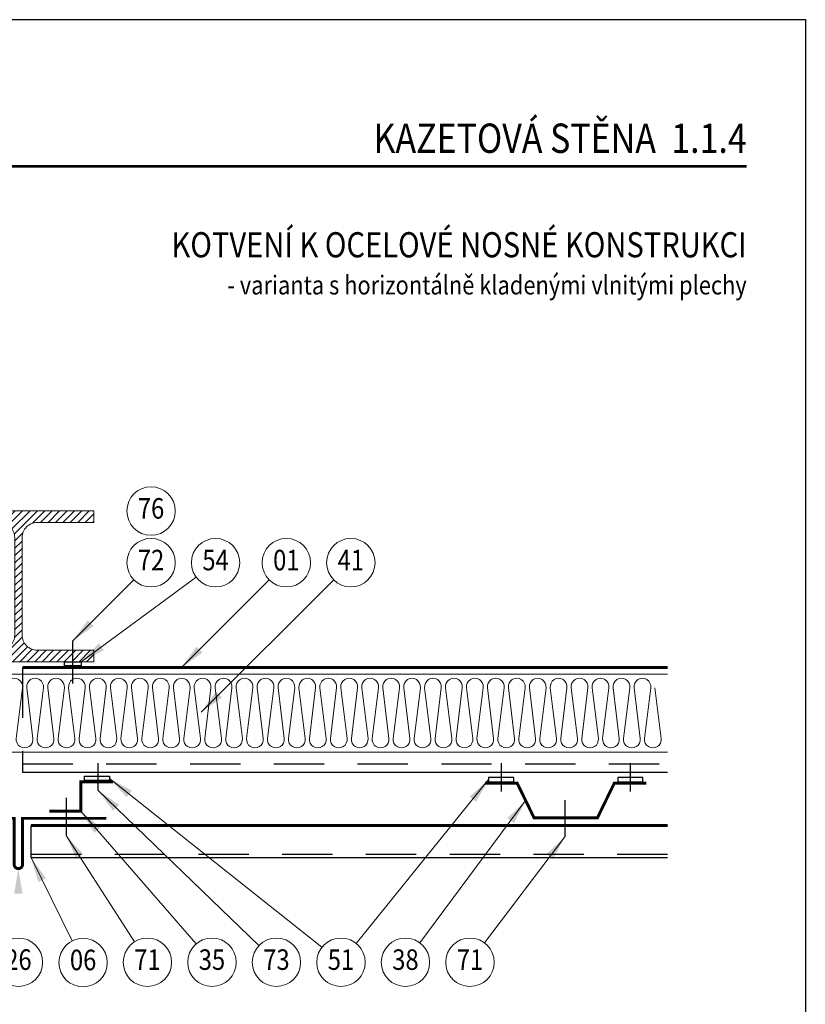
# Model space of a CAD drawing. Units: millimetres. Extents: x 13741 to 29459, y 8906 to 15471.
# Drawn here: x 20606 to 21544, y 14296 to 15471 of the extents above; entities that cross this region are included whole.
import ezdxf
from ezdxf.enums import TextEntityAlignment as Align

# ---------------------------------------------------------------- set-up
doc = ezdxf.new("R2010")
doc.units = ezdxf.units.MM
doc.header["$LTSCALE"] = 20
doc.linetypes.add('¬ERCHOVANµ', pattern=[6, 4, -1, 0, -1])
doc.linetypes.add('¬µRKOVANµ', pattern=[5, 3, -2])
doc.layers.get('0').update_dxf_attribs({"plot": 0})
for name, color, linetype in [('DISTANCE', 4, 'Continuous'), ('Insert', 131, 'Continuous'), ('KAZETY', 5, 'Continuous'), ('LEMY', 6, 'Continuous'), ('PLECHY', 7, 'Continuous'), ('SPOJE', 7, 'Continuous'), ('SRAFY', 254, 'Continuous'), ('TABULKA', 7, 'Continuous'), ('TESNENI', 254, 'Continuous')]:
    doc.layers.add(name, color=color, linetype=linetype)
for name, color, linetype, lineweight in [('Izolace', 133, 'Continuous', 18), ('popis', 6, 'Continuous', 70), ('SLABE', 7, 'Continuous', 13), ('Čar_pol', 61, 'Continuous', 13)]:
    doc.layers.add(name, color=color, linetype=linetype, lineweight=lineweight)
doc.styles.add('ROMANS', font='ROMANS', dxfattribs={"width": 0.85})
doc.styles.add('ROMANT', font='ROMANT', dxfattribs={"width": 0.85})

# ---------------------------------------------------------------- blocks, each defined once
blk = doc.blocks.new('*X26')
at = {"color": 0}
for p, q in [((1259.5, 2002), (1259.5, 2002)), ((1260.6, 1998.7), (1260.6, 1998.7)), ((1262.8, 2000.9), (1262.8, 2000.9)), ((1265.1, 2003.1), (1265.1, 2003.1)), ((1266.2, 1999.8), (1266.2, 1999.8)), ((1268.4, 2002), (1268.4, 2002)), ((1269.5, 1998.7), (1269.5, 1998.7)), ((1271.7, 2000.9), (1271.7, 2000.9)), ((1273.9, 2003.1), (1273.9, 2003.1)), ((1275, 1999.8), (1275, 1999.8)), ((1277.2, 2002), (1277.2, 2002)), ((1278.3, 1998.7), (1278.3, 1998.7))]:
    blk.add_line(p, q, dxfattribs=at)
blk = doc.blocks.new('*X27')
at = {"color": 0}
for p, q in [((1122.9, 2051), (1129.6, 2057.7)), ((1124.7, 2043.9), (1138.5, 2057.7)), ((1133.5, 2043.9), (1147.3, 2057.7)), ((1142.4, 2043.9), (1156.2, 2057.7)), ((1151.2, 2043.9), (1165, 2057.7)), ((1160, 2043.9), (1173.8, 2057.7)), ((1168.9, 2043.9), (1182.7, 2057.7)), ((1177.7, 2043.9), (1191.5, 2057.7)), ((1186.5, 2043.9), (1200.3, 2057.7)), ((1194.9, 2043.4), (1209.2, 2057.7)), ((1200.9, 2040.6), (1218, 2057.7)), ((1205.3, 2036.2), (1226.9, 2057.7)), ((1208, 2030), (1235.7, 2057.7)), ((1229.9, 2043.1), (1244.5, 2057.7)), ((1239.6, 2043.9), (1253.4, 2057.7)), ((1248.4, 2043.9), (1262.2, 2057.7)), ((1257.3, 2043.9), (1271.1, 2057.7)), ((1266.1, 2043.9), (1279.9, 2057.7)), ((1274.9, 2043.9), (1288.7, 2057.7)), ((1283.8, 2043.9), (1297.6, 2057.7)), ((1292.6, 2043.9), (1302.9, 2054.2)), ((1301.5, 2043.9), (1302.9, 2045.4)), ((1208.5, 2021.7), (1218.2, 2031.4)), ((1208.5, 2012.8), (1217.4, 2021.7)), ((1208.5, 2004), (1217.4, 2012.9)), ((1208.5, 1995.2), (1217.4, 2004)), ((1208.5, 1986.3), (1217.4, 1995.2)), ((1208.5, 1977.5), (1217.4, 1986.3)), ((1208.5, 1968.7), (1217.4, 1977.5)), ((1208.5, 1959.8), (1217.4, 1968.7)), ((1208.5, 1951), (1217.4, 1959.8)), ((1208.5, 1942.1), (1217.4, 1951)), ((1208.5, 1933.3), (1217.4, 1942.1)), ((1208.5, 1924.5), (1217.4, 1933.3)), ((1208.5, 1915.6), (1217.4, 1924.5)), ((1188.3, 1877.7), (1217.5, 1907)), ((1208.3, 1906.5), (1217.4, 1915.6)), ((1197.1, 1877.7), (1219.8, 1900.4)), ((1206, 1877.7), (1223.9, 1895.6)), ((1214.8, 1877.7), (1229.6, 1892.5)), ((1122.9, 1883.1), (1131.4, 1891.5)), ((1126.4, 1877.7), (1140.2, 1891.5)), ((1135.3, 1877.7), (1149.1, 1891.5)), ((1144.1, 1877.7), (1157.9, 1891.5)), ((1152.9, 1877.7), (1166.7, 1891.5)), ((1161.8, 1877.7), (1175.6, 1891.5)), ((1170.6, 1877.7), (1184.4, 1891.5)), ((1179.4, 1877.7), (1193.5, 1891.8)), ((1223.6, 1877.7), (1237.4, 1891.5)), ((1232.5, 1877.7), (1246.3, 1891.5)), ((1241.3, 1877.7), (1255.1, 1891.5)), ((1250.2, 1877.7), (1264, 1891.5)), ((1259, 1877.7), (1272.8, 1891.5)), ((1267.8, 1877.7), (1281.6, 1891.5)), ((1276.7, 1877.7), (1290.5, 1891.5)), ((1285.5, 1877.7), (1299.3, 1891.5)), ((1294.4, 1877.7), (1302.9, 1886.3))]:
    blk.add_line(p, q, dxfattribs=at)
blk = doc.blocks.new('*X29')
at = {"color": 0}
for p, q in [((1264, 1785.4), (1264, 1785.4)), ((1265.1, 1782.1), (1265.1, 1782.1)), ((1267.3, 1784.3), (1267.3, 1784.3)), ((1270.6, 1783.2), (1270.6, 1783.2)), ((1272.8, 1785.4), (1272.8, 1785.4)), ((1273.9, 1782.1), (1273.9, 1782.1)), ((1276.1, 1784.3), (1276.1, 1784.3)), ((1279.4, 1783.2), (1279.4, 1783.2)), ((1281.6, 1785.4), (1281.6, 1785.4)), ((1282.7, 1782.1), (1282.7, 1782.1)), ((1284.9, 1784.3), (1284.9, 1784.3)), ((1288.3, 1783.2), (1288.3, 1783.2)), ((1290.5, 1785.4), (1290.5, 1785.4)), ((1291.6, 1782.1), (1291.6, 1782.1))]:
    blk.add_line(p, q, dxfattribs=at)
blk = doc.blocks.new('*X30')
at = {"color": 0}
for p, q in [((1150.2, 1782.1), (1150.2, 1782.1)), ((1152.4, 1784.3), (1152.4, 1784.3)), ((1155.7, 1783.2), (1155.7, 1783.2)), ((1157.9, 1785.4), (1157.9, 1785.4)), ((1159, 1782.1), (1159, 1782.1)), ((1161.2, 1784.3), (1161.2, 1784.3)), ((1164.5, 1783.2), (1164.5, 1783.2)), ((1166.7, 1785.4), (1166.7, 1785.4)), ((1167.8, 1782.1), (1167.8, 1782.1)), ((1170, 1784.3), (1170, 1784.3)), ((1173.4, 1783.2), (1173.4, 1783.2)), ((1175.6, 1785.4), (1175.6, 1785.4)), ((1176.7, 1782.1), (1176.7, 1782.1)), ((1178.9, 1784.3), (1178.9, 1784.3))]:
    blk.add_line(p, q, dxfattribs=at)
blk = doc.blocks.new('DET114')
at = {"layer": 'DISTANCE', "const_width": 3.5}
for points in [[(273.5, 671.7), (235.2, 671.7), (235.2, 636.7), (197.5, 636.7)], [(910.1, 670.2), (871.9, 670.2), (851.7, 628.7), (776.2, 628.7), (756, 670.2), (717.7, 670.2)]]:
    blk.add_lwpolyline(points, dxfattribs=at)
at = {"layer": 'Izolace'}
for p, q in [((935.5, 800.4), (-14.5, 800.4)), ((935.5, 707.4), (-14.5, 707.4))]:
    blk.add_line(p, q, dxfattribs=at)
for points in [[(145.5, 784.2, -1.128717), (165.4, 784.2), (158, 723.6, 1.128717), (177.9, 723.6), (170.5, 784.2)], [(170.5, 784.2, -1.128717), (190.4, 784.2), (183, 723.6, 1.128717), (202.9, 723.6), (195.5, 784.2)], [(195.5, 784.2, -1.128717), (215.4, 784.2), (208, 723.6, 1.128717), (227.9, 723.6), (220.5, 784.2)], [(220.5, 784.2, -1.128717), (240.4, 784.2), (233, 723.6, 1.128717), (252.9, 723.6), (245.5, 784.2)], [(245.5, 784.2, -1.128717), (265.4, 784.2), (258, 723.6, 1.128717), (277.9, 723.6), (270.5, 784.2)], [(270.5, 784.2, -1.128717), (290.4, 784.2), (283, 723.6, 1.128717), (302.9, 723.6), (295.5, 784.2)], [(295.5, 784.2, -1.128717), (315.4, 784.2), (308, 723.6, 1.128717), (327.9, 723.6), (320.5, 784.2)], [(320.5, 784.2, -1.128717), (340.4, 784.2), (333, 723.6, 1.128717), (352.9, 723.6), (345.5, 784.2)], [(345.5, 784.2, -1.128717), (365.4, 784.2), (358, 723.6, 1.128717), (377.9, 723.6), (370.5, 784.2)], [(370.5, 784.2, -1.128717), (390.4, 784.2), (383, 723.6, 1.128717), (402.9, 723.6), (395.5, 784.2)], [(395.5, 784.2, -1.128717), (415.4, 784.2), (408, 723.6, 1.128717), (427.9, 723.6), (420.5, 784.2)], [(420.5, 784.2, -1.128717), (440.4, 784.2), (433, 723.6, 1.128717), (452.9, 723.6), (445.5, 784.2)], [(445.5, 784.2, -1.128717), (465.4, 784.2), (458, 723.6, 1.128717), (477.9, 723.6), (470.5, 784.2)], [(470.5, 784.2, -1.128717), (490.4, 784.2), (483, 723.6, 1.128717), (502.9, 723.6), (495.5, 784.2)], [(495.5, 784.2, -1.128717), (515.4, 784.2), (508, 723.6, 1.128717), (527.9, 723.6), (520.5, 784.2)], [(520.5, 784.2, -1.128717), (540.4, 784.2), (533, 723.6, 1.128717), (552.9, 723.6), (545.5, 784.2)], [(545.5, 784.2, -1.128717), (565.4, 784.2), (558, 723.6, 1.128717), (577.9, 723.6), (570.5, 784.2)], [(570.5, 784.2, -1.128717), (590.4, 784.2), (583, 723.6, 1.128717), (602.9, 723.6), (595.5, 784.2)], [(595.5, 784.2, -1.128717), (615.4, 784.2), (608, 723.6, 1.128717), (627.9, 723.6), (620.5, 784.2)], [(620.5, 784.2, -1.128717), (640.4, 784.2), (633, 723.6, 1.128717), (652.9, 723.6), (645.5, 784.2)], [(645.5, 784.2, -1.128717), (665.4, 784.2), (658, 723.6, 1.128717), (677.9, 723.6), (670.5, 784.2)], [(670.5, 784.2, -1.128717), (690.4, 784.2), (683, 723.6, 1.128717), (702.9, 723.6), (695.5, 784.2)], [(695.5, 784.2, -1.128717), (715.4, 784.2), (708, 723.6, 1.128717), (727.9, 723.6), (720.5, 784.2)], [(720.5, 784.2, -1.128717), (740.4, 784.2), (733, 723.6, 1.128717), (752.9, 723.6), (745.5, 784.2)], [(745.5, 784.2, -1.128717), (765.4, 784.2), (758, 723.6, 1.128717), (777.9, 723.6), (770.5, 784.2)], [(770.5, 784.2, -1.128717), (790.4, 784.2), (783, 723.6, 1.128717), (802.9, 723.6), (795.5, 784.2)], [(795.5, 784.2, -1.128717), (815.4, 784.2), (808, 723.6, 1.128717), (827.9, 723.6), (820.5, 784.2)], [(820.5, 784.2, -1.128717), (840.4, 784.2), (833, 723.6, 1.128717), (852.9, 723.6), (845.5, 784.2)], [(845.5, 784.2, -1.128717), (865.4, 784.2), (858, 723.6, 1.128717), (877.9, 723.6), (870.5, 784.2)], [(870.5, 784.2, -1.128717), (890.4, 784.2), (883, 723.6, 1.128717), (902.9, 723.6), (895.5, 784.2)], [(895.5, 784.2, -1.128717), (915.4, 784.2), (908, 723.6, 1.128717), (927.9, 723.6), (920.5, 784.2)]]:
    blk.add_lwpolyline(points, format="xyb", dxfattribs=at)
at = {"layer": 'KAZETY', "linetype": '¬µRKOVANµ'}
for p, q in [((165.5, 808.4), (165.5, 683.4)), ((165.5, 693.4), (935.5, 693.4))]:
    blk.add_line(p, q, dxfattribs=at)
at = {"layer": 'KAZETY'}
blk.add_line((165.5, 683.4), (935.5, 683.4), dxfattribs=at)
at = {"layer": 'KAZETY', "const_width": 3.5}
blk.add_lwpolyline([(165.5, 808.4), (935.5, 808.4)], dxfattribs=at)
at = {"layer": 'LEMY', "const_width": 3.5}
blk.add_lwpolyline([(55.5, 628.2), (155.5, 628.2), (155.5, 573.2, 0.414214), (160.5, 568.2), (160.5, 568.2, 0.414214), (165.5, 573.2), (165.5, 628.2), (265.5, 628.2)], format="xyb", dxfattribs=at)
at = {"layer": 'PLECHY'}
for p, q in [((175.5, 619.7), (175.5, 581.4)), ((175.5, 581.4), (935.5, 581.4))]:
    blk.add_line(p, q, dxfattribs=at)
at = {"layer": 'PLECHY', "linetype": '¬µRKOVANµ'}
blk.add_line((175.5, 585.4), (935.5, 585.4), dxfattribs=at)
at = {"layer": 'PLECHY', "const_width": 3.5}
blk.add_lwpolyline([(175.5, 619.7), (935.5, 619.7)], dxfattribs=at)
at = {"layer": 'SLABE'}
blk.add_lwpolyline([(250.5, 995.2), (250.5, 981.4), (182.9, 981.4, 0.414214), (164.9, 963.4), (164.9, 847, 0.414214), (182.9, 829), (250.5, 829), (250.5, 815.2), (70.5, 815.2), (70.5, 829), (138.1, 829, 0.414214), (156.1, 847), (156.1, 963.4, 0.414214), (138.1, 981.4), (70.5, 981.4), (70.5, 995.2)], format="xyb", close=True, dxfattribs=at)
at = {"layer": 'SPOJE'}
blk.add_line((225.5, 789.4), (225.5, 840), dxfattribs=at)
at = {"layer": 'SPOJE', "linetype": '¬ERCHOVANµ'}
for p, q in [((255.5, 694.1), (255.5, 661.7)), ((736.8, 694.1), (736.8, 660.2)), ((891, 694.1), (891, 660.2)), ((217.5, 652.9), (217.5, 607.9)), ((812.8, 650), (812.8, 606.3))]:
    blk.add_line(p, q, dxfattribs=at)
at = {"layer": 'SRAFY'}
for points in [[(269.4, 673.4), (239.4, 673.4), (239.4, 678.4), (269.4, 678.4)], [(721.8, 672), (751.8, 672), (751.8, 677), (721.8, 677)], [(876, 672), (906, 672), (906, 677), (876, 677)]]:
    blk.add_lwpolyline(points, close=True, dxfattribs=at)
at = {"layer": 'TABULKA', "color": 1}
blk.add_lwpolyline([(-370, -497.3), (-370, 1581.7), (1100, 1581.7), (1100, -497.3)], close=True, dxfattribs=at)
at = {"layer": 'TABULKA', "const_width": 3}
blk.add_lwpolyline([(-14, 1406.7), (1030, 1406.7)], dxfattribs=at)
at = {"layer": 'TESNENI'}
blk.add_lwpolyline([(215.5, 810.2), (215.5, 815.2), (235.5, 815.2), (235.5, 810.2)], close=True, dxfattribs=at)
at = {"layer": 'Čar_pol'}
for p, q in [((298.5, 913), (225.5, 840)), ((372.6, 916.3), (235.5, 815.2)), ((460, 913), (355.4, 808.4)), ((537, 913), (378.8, 754.9)), ((522.9, 474.4), (269.4, 675.9)), ((563.8, 478.9), (721.8, 674.5)), ((447.7, 476.5), (255.5, 661.7)), ((639.8, 479.7), (766.1, 649.4)), ((372.6, 478.3), (235.2, 636.7)), ((299, 480.8), (217.5, 607.9)), ((717, 479.5), (812.8, 606.3)), ((224.9, 481.9), (175.6, 581.4))]:
    blk.add_line(p, q, dxfattribs=at)
for centre in [(318.9, 995.1), (318.9, 933.4), (395.9, 933.4), (480.4, 933.4), (557.4, 933.4), (160.6, 456.4), (237.8, 456), (314.6, 456.4), (391.6, 456.4), (468.6, 456.4), (545.6, 456.4), (622.6, 456.4), (699.6, 456.4)]:
    blk.add_circle(centre, 28.9, dxfattribs=at)
for points in [[(243.2, 864.7), (250.2, 857.7), (225.5, 840)], [(256.7, 837), (262.6, 829), (235.5, 815.2)], [(373.1, 833.2), (380.2, 826.1), (355.4, 808.4)], [(396.5, 779.6), (403.6, 772.5), (378.8, 754.9)], [(289.7, 653.4), (295.9, 661.2), (269.4, 675.9)], [(706.9, 648.1), (699.1, 654.3), (721.8, 674.5)], [(273.6, 637.3), (280.6, 644.5), (255.5, 661.7)], [(752.2, 622.4), (744.2, 628.4), (766.1, 649.4)], [(251.1, 610.8), (258.7, 617.3), (235.2, 636.7)], [(229.5, 580), (237.9, 585.4), (217.5, 607.9)], [(798.7, 579.3), (790.7, 585.4), (812.8, 606.3)], [(184.4, 552.3), (193.4, 556.8), (175.6, 581.4)], [(155.5, 538.2), (165.5, 538.2), (160.5, 568.2)]]:
    blk.add_solid(points, dxfattribs=at)
at = {"layer": 'SLABE'}
blk.add_blockref('*X27', (-1052.5, -1062.5), dxfattribs=at)
at = {"layer": 'SRAFY'}
for name, p in [('*X29', (-1024.1, -1107.9)), ('*X30', (-427.6, -1107.8)), ('*X30', (-273.4, -1107.8))]:
    blk.add_blockref(name, p, dxfattribs=at)
at = {"layer": 'TESNENI'}
blk.add_blockref('*X26', (-1043.2, -1187.9), dxfattribs=at)
at = {"layer": 'popis', "color": 3, "style": 'ROMANS', "width": 0.85}
blk.add_text('KOTVENÍ K OCELOVÉ NOSNÉ KONSTRUKCI', height=30, dxfattribs=at).set_placement((1030, 1288.6), align=Align.BOTTOM_RIGHT)
at = {"layer": 'popis', "color": 1, "style": 'ROMANS', "width": 0.85}
blk.add_text('- varianta s horizontálně kladenými vlnitými plechy', height=22.5, dxfattribs=at).set_placement((1030, 1246.6), align=Align.BOTTOM_RIGHT)
at = {"layer": 'popis', "style": 'ROMANS', "width": 0.85}
for s, p in [('76', (318.9, 995.1)), ('72', (318.9, 933.4)), ('54', (395.9, 933.4)), ('01', (480.4, 933.4)), ('41', (557.4, 933.4))]:
    blk.add_text(s, height=24.5, rotation=360, dxfattribs=at).set_placement(p, align=Align.MIDDLE)
for s, p in [('26', (160.6, 456.4)), ('06', (237.8, 456)), ('71', (314.6, 456.4)), ('35', (391.6, 456.4)), ('73', (468.6, 456.4)), ('51', (545.6, 456.4)), ('38', (622.6, 456.4)), ('71', (699.6, 456.4))]:
    blk.add_text(s, height=24.5, dxfattribs=at).set_placement(p, align=Align.MIDDLE)
at = {"layer": 'TABULKA', "color": 1, "style": 'ROMANT', "oblique": 15, "width": 0.85}
blk.add_text('KAZETOVÁ STĚNA  1.1.4', height=35, dxfattribs=at).set_placement((1030, 1411.7), align=Align.BOTTOM_RIGHT)

msp = doc.modelspace()

# ---------------------------------------------------------------- block references
at = {"layer": 'Insert'}
msp.add_blockref('DET114', (20443.7, 13889.3), dxfattribs=at)

doc.saveas('drawing.dxf')
